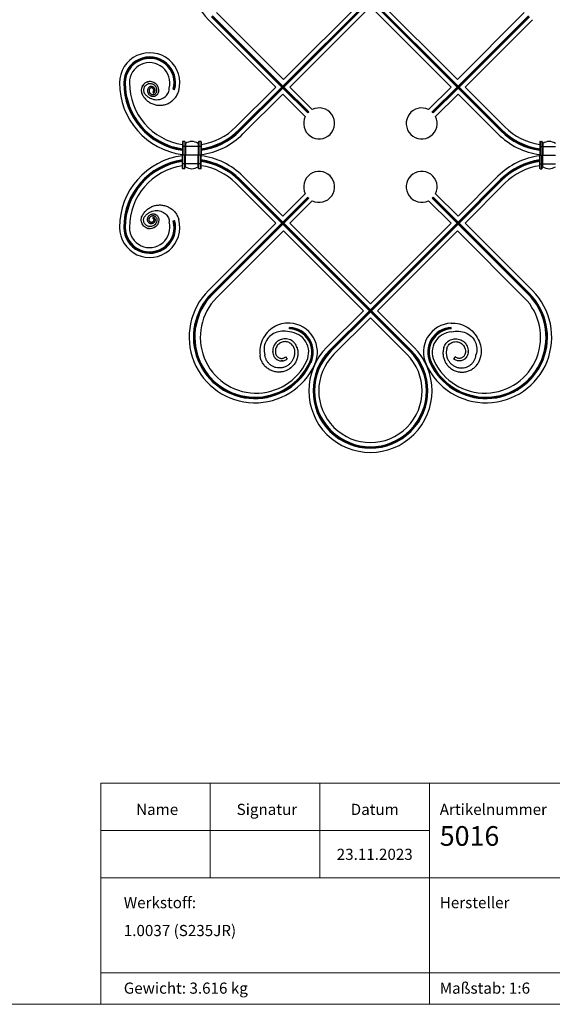
# Model space of a CAD drawing. Units: millimetres. Extents: x 30 to 1752, y 30 to 1230.
# Drawn here: x 891 to 1321, y 30 to 825 of the extents above; entities that cross this region are included whole.
import ezdxf

# ---------------------------------------------------------------- set-up
doc = ezdxf.new("R2010")
doc.units = ezdxf.units.MM
doc.header["$LTSCALE"] = 6
doc.layers.add('SCHRIFTFELD_DEUTSCH', color=7, linetype='Continuous')
doc.styles.add('SLDTEXTSTYLE0', font='TXT', dxfattribs={"width": 0.75})

msp = doc.modelspace()

# ---------------------------------------------------------------- linework, layer by layer
at = {"color": 7, "linetype": 'Continuous', "lineweight": 25}
for p, q in [((1173.25, 841.26), (1103.35, 771.37)), ((1103.35, 770.55), (1174.06, 841.26)), ((1168.41, 841.26), (1103.89, 776.75)), ((1104.17, 770.55), (1174.06, 840.44)), ((1109.01, 770.55), (1174.06, 835.6)), ((1244.77, 770.55), (1174.06, 841.26)), ((1243.96, 770.55), (1174.06, 840.44)), ((1239.12, 770.55), (1174.06, 835.6)), ((1174.88, 841.26), (1244.77, 771.37)), ((1179.72, 841.26), (1244.23, 776.75)), ((1102.54, 770.55), (1045.72, 827.36)), ((1046.13, 827.77), (1103.35, 770.55)), ((1046.54, 828.18), (1103.35, 771.37)), ((1103.89, 776.75), (1049.91, 830.73)), ((1244.23, 776.75), (1298.22, 830.73)), ((1301.59, 828.18), (1244.77, 771.37)), ((1302, 827.77), (1244.77, 770.55)), ((1245.59, 770.55), (1302.4, 827.36)), ((1043.3, 824.94), (1097.7, 770.55)), ((1304.82, 824.94), (1250.43, 770.55)), ((975.56, 773.94), (974.99, 773.94)), ((976.14, 773.94), (975.56, 773.94)), ((1103.35, 771.37), (1103.35, 770.55)), ((1244.77, 771.37), (1244.77, 770.55)), ((998.35, 766.38), (998.91, 765.55)), ((1014.94, 768.76), (1016.05, 768.46)), ((1097.7, 770.55), (1065.49, 738.35)), ((1102.54, 770.55), (1067.91, 735.93)), ((1068.32, 735.52), (1103.35, 770.55)), ((1068.73, 735.11), (1103.35, 769.73)), ((1071.15, 732.69), (1103.35, 764.89)), ((1103.35, 770.55), (1102.54, 770.55)), ((1103.35, 769.73), (1103.35, 770.55)), ((1103.35, 770.55), (1123.86, 750.04)), ((1103.35, 770.55), (1104.17, 770.55)), ((1123.46, 749.63), (1103.35, 769.73)), ((1103.35, 764.89), (1121.5, 746.75)), ((1104.17, 770.55), (1124.28, 750.44)), ((1127.15, 752.41), (1109.01, 770.55)), ((1220.97, 752.41), (1239.12, 770.55)), ((1243.96, 770.55), (1223.85, 750.44)), ((1244.77, 770.55), (1224.27, 750.04)), ((1224.67, 749.63), (1244.77, 769.73)), ((1244.77, 764.89), (1226.63, 746.75)), ((1244.77, 770.55), (1243.96, 770.55)), ((1279.81, 735.52), (1244.77, 770.55)), ((1244.77, 770.55), (1245.59, 770.55)), ((1244.77, 769.73), (1244.77, 770.55)), ((1279.4, 735.11), (1244.77, 769.73)), ((1276.98, 732.69), (1244.77, 764.89)), ((1245.59, 770.55), (1280.21, 735.93)), ((1250.43, 770.55), (1282.63, 738.35)), ((1067.91, 735.93), (1068.32, 735.52)), ((1068.32, 735.52), (1068.73, 735.11)), ((1279.81, 735.52), (1279.4, 735.11)), ((1280.21, 735.93), (1279.81, 735.52)), ((1022.4, 726.35), (1022.4, 722.6)), ((1022.65, 726.6), (1022.65, 722.6)), ((1024.15, 726.6), (1022.65, 726.6)), ((1024.15, 726.6), (1024.15, 722.6)), ((1024.4, 726.35), (1024.4, 722.6)), ((1024.8, 724.94), (1024.8, 722.6)), ((1035.01, 724.94), (1035.01, 722.6)), ((1035.4, 726.35), (1035.4, 722.6)), ((1035.65, 726.6), (1035.65, 722.6)), ((1037.15, 726.6), (1035.65, 726.6)), ((1037.15, 726.6), (1037.15, 722.6)), ((1037.4, 726.35), (1037.4, 722.6)), ((1310.72, 726.35), (1310.72, 722.6)), ((1310.97, 726.6), (1310.97, 722.6)), ((1310.97, 726.6), (1312.47, 726.6)), ((1312.47, 726.6), (1312.47, 722.6)), ((1312.72, 726.35), (1312.72, 722.6)), ((1313.12, 724.94), (1313.12, 722.6)), ((1022.65, 722.6), (1022.4, 722.6)), ((1022.4, 722.6), (1022.4, 715.6)), ((1022.65, 715.6), (1022.4, 715.6)), ((1022.4, 708.6), (1022.4, 715.6)), ((1022.65, 722.6), (1022.65, 715.6)), ((1024.15, 722.6), (1022.65, 722.6)), ((1024.15, 715.6), (1022.65, 715.6)), ((1022.65, 708.6), (1022.65, 715.6)), ((1024.15, 722.6), (1024.15, 715.6)), ((1024.4, 722.6), (1024.15, 722.6)), ((1024.4, 715.6), (1024.15, 715.6)), ((1024.15, 708.6), (1024.15, 715.6)), ((1024.4, 722.6), (1024.4, 715.6)), ((1024.8, 722.6), (1024.4, 722.6)), ((1024.8, 715.6), (1024.4, 715.6)), ((1024.4, 708.6), (1024.4, 715.6)), ((1035.01, 722.6), (1024.8, 722.6)), ((1024.8, 722.6), (1024.8, 715.6)), ((1035.01, 715.6), (1024.8, 715.6)), ((1024.8, 708.6), (1024.8, 715.6)), ((1035.01, 722.6), (1035.01, 715.6)), ((1035.4, 722.6), (1035.01, 722.6)), ((1035.4, 715.6), (1035.01, 715.6)), ((1035.01, 708.6), (1035.01, 715.6)), ((1035.4, 722.6), (1035.4, 715.6)), ((1035.65, 722.6), (1035.4, 722.6)), ((1035.65, 715.6), (1035.4, 715.6)), ((1035.4, 708.6), (1035.4, 715.6)), ((1035.65, 722.6), (1035.65, 715.6)), ((1037.15, 722.6), (1035.65, 722.6)), ((1037.15, 715.6), (1035.65, 715.6)), ((1035.65, 708.6), (1035.65, 715.6)), ((1037.4, 722.6), (1037.15, 722.6)), ((1037.15, 722.6), (1037.15, 715.6)), ((1037.4, 715.6), (1037.15, 715.6)), ((1037.15, 708.6), (1037.15, 715.6)), ((1037.4, 722.6), (1037.4, 715.6)), ((1037.4, 708.6), (1037.4, 715.6)), ((1310.72, 722.6), (1310.97, 722.6)), ((1310.72, 722.6), (1310.72, 715.6)), ((1310.72, 715.6), (1310.97, 715.6)), ((1310.72, 708.6), (1310.72, 715.6)), ((1310.97, 722.6), (1310.97, 715.6)), ((1310.97, 722.6), (1312.47, 722.6)), ((1310.97, 715.6), (1312.47, 715.6)), ((1310.97, 708.6), (1310.97, 715.6)), ((1312.47, 722.6), (1312.47, 715.6)), ((1312.47, 722.6), (1312.72, 722.6)), ((1312.47, 715.6), (1312.72, 715.6)), ((1312.47, 708.6), (1312.47, 715.6)), ((1312.72, 722.6), (1312.72, 715.6)), ((1312.72, 722.6), (1313.12, 722.6)), ((1312.72, 715.6), (1313.12, 715.6)), ((1312.72, 708.6), (1312.72, 715.6)), ((1313.12, 722.6), (1323.33, 722.6)), ((1313.12, 722.6), (1313.12, 715.6)), ((1313.12, 715.6), (1323.33, 715.6)), ((1313.12, 708.6), (1313.12, 715.6)), ((1022.65, 708.6), (1022.4, 708.6)), ((1022.4, 704.85), (1022.4, 708.6)), ((1022.65, 704.6), (1022.65, 708.6)), ((1024.15, 708.6), (1022.65, 708.6)), ((1024.4, 708.6), (1024.15, 708.6)), ((1024.15, 704.6), (1024.15, 708.6)), ((1024.4, 704.85), (1024.4, 708.6)), ((1024.8, 708.6), (1024.4, 708.6)), ((1024.8, 706.26), (1024.8, 708.6)), ((1035.01, 708.6), (1024.8, 708.6)), ((1035.01, 706.26), (1035.01, 708.6)), ((1035.4, 708.6), (1035.01, 708.6)), ((1035.4, 704.85), (1035.4, 708.6)), ((1035.65, 708.6), (1035.4, 708.6)), ((1035.65, 704.6), (1035.65, 708.6)), ((1037.15, 708.6), (1035.65, 708.6)), ((1037.15, 704.6), (1037.15, 708.6)), ((1037.4, 708.6), (1037.15, 708.6)), ((1037.4, 704.85), (1037.4, 708.6)), ((1310.72, 708.6), (1310.97, 708.6)), ((1310.72, 704.85), (1310.72, 708.6)), ((1310.97, 704.6), (1310.97, 708.6)), ((1310.97, 708.6), (1312.47, 708.6)), ((1312.47, 704.6), (1312.47, 708.6)), ((1312.47, 708.6), (1312.72, 708.6)), ((1312.72, 704.85), (1312.72, 708.6)), ((1312.72, 708.6), (1313.12, 708.6)), ((1313.12, 706.26), (1313.12, 708.6)), ((1313.12, 708.6), (1323.33, 708.6)), ((1024.15, 704.6), (1022.65, 704.6)), ((1037.15, 704.6), (1035.65, 704.6)), ((1310.97, 704.6), (1312.47, 704.6)), ((1097.7, 660.66), (1065.49, 692.86)), ((1067.91, 695.28), (1068.32, 695.69)), ((1102.54, 660.66), (1067.91, 695.28)), ((1068.32, 695.69), (1068.73, 696.1)), ((1068.32, 695.69), (1103.35, 660.66)), ((1068.73, 696.1), (1103.35, 661.47)), ((1071.15, 698.52), (1103.35, 666.31)), ((1276.98, 698.52), (1244.77, 666.31)), ((1279.4, 696.1), (1244.77, 661.47)), ((1279.81, 695.69), (1244.77, 660.66)), ((1245.59, 660.66), (1280.21, 695.28)), ((1250.43, 660.66), (1282.63, 692.86)), ((1279.81, 695.69), (1279.4, 696.1)), ((1280.21, 695.28), (1279.81, 695.69)), ((1103.35, 666.31), (1121.5, 684.46)), ((1244.77, 666.31), (1226.63, 684.46)), ((1123.46, 681.58), (1103.35, 661.47)), ((1103.35, 660.66), (1123.86, 681.16)), ((1104.17, 660.66), (1124.28, 680.77)), ((1127.15, 678.8), (1109.01, 660.66)), ((1220.97, 678.8), (1239.12, 660.66)), ((1243.96, 660.66), (1223.85, 680.77)), ((1244.77, 660.66), (1224.27, 681.16)), ((1224.67, 681.58), (1244.77, 661.47)), ((998.35, 664.83), (998.91, 665.66)), ((1014.94, 662.44), (1016.05, 662.75)), ((1043.3, 606.26), (1097.7, 660.66)), ((1102.54, 660.66), (1045.72, 603.84)), ((1046.13, 603.44), (1103.35, 660.66)), ((1046.54, 603.03), (1103.35, 659.84)), ((1103.35, 660.66), (1102.54, 660.66)), ((1103.35, 661.47), (1103.35, 660.66)), ((1103.35, 659.84), (1103.35, 660.66)), ((1103.35, 660.66), (1104.17, 660.66)), ((1103.35, 660.66), (1174.06, 589.95)), ((1173.25, 589.95), (1103.35, 659.84)), ((1104.17, 660.66), (1174.06, 590.76)), ((1109.01, 660.66), (1174.06, 595.6)), ((1243.96, 660.66), (1174.06, 590.76)), ((1239.12, 660.66), (1174.06, 595.6)), ((1244.77, 660.66), (1174.06, 589.95)), ((1174.88, 589.95), (1244.77, 659.84)), ((1244.77, 660.66), (1243.96, 660.66)), ((1244.77, 661.47), (1244.77, 660.66)), ((1244.77, 660.66), (1245.59, 660.66)), ((1302, 603.44), (1244.77, 660.66)), ((1244.77, 659.84), (1244.77, 660.66)), ((1301.59, 603.03), (1244.77, 659.84)), ((1245.59, 660.66), (1302.4, 603.84)), ((1304.82, 606.26), (1250.43, 660.66)), ((975.56, 657.27), (974.99, 657.27)), ((976.14, 657.27), (975.56, 657.27)), ((1103.89, 654.46), (1049.91, 600.48)), ((1168.41, 589.95), (1103.89, 654.46)), ((1179.72, 589.95), (1244.23, 654.46)), ((1244.23, 654.46), (1298.22, 600.48)), ((1045.72, 603.84), (1046.13, 603.44)), ((1046.13, 603.44), (1046.54, 603.03)), ((1302, 603.44), (1301.59, 603.03)), ((1302.4, 603.84), (1302, 603.44)), ((1138.92, 560.46), (1168.41, 589.95)), ((1141.34, 558.04), (1173.25, 589.95)), ((1141.74, 557.63), (1174.06, 589.95)), ((1174.06, 589.13), (1142.15, 557.22)), ((1173.25, 589.95), (1174.06, 589.95)), ((1174.06, 590.76), (1174.06, 589.95)), ((1174.06, 589.95), (1174.06, 589.13)), ((1206.38, 557.63), (1174.06, 589.95)), ((1174.88, 589.95), (1174.06, 589.95)), ((1174.06, 589.13), (1205.97, 557.22)), ((1206.79, 558.04), (1174.88, 589.95)), ((1209.21, 560.46), (1179.72, 589.95)), ((1174.06, 584.29), (1144.57, 554.8)), ((1174.06, 584.29), (1203.55, 554.8)), ((1108.79, 575.34), (1108.84, 576.49)), ((1239.34, 575.34), (1239.28, 576.49)), ((1141.74, 557.63), (1141.34, 558.04)), ((1142.15, 557.22), (1141.74, 557.63)), ((1205.97, 557.22), (1206.38, 557.63)), ((1206.38, 557.63), (1206.79, 558.04)), ((1105.63, 552.66), (1106.93, 551.14)), ((1125.57, 548.41), (1125.04, 548.64)), ((1222.56, 548.41), (1223.09, 548.64)), ((1242.5, 552.66), (1241.2, 551.14)), ((1126.09, 548.17), (1125.57, 548.41)), ((1222.03, 548.17), (1222.56, 548.41))]:
    msp.add_line(p, q, dxfattribs=at)
at = {"color": 7, "linetype": 'Continuous', "lineweight": 18}
for p, q in [((956.4, 208.5), (1044.78, 208.5)), ((956.4, 208.5), (956.4, 170.25)), ((1044.78, 208.5), (1133.16, 208.5)), ((1044.78, 132), (1044.78, 208.5)), ((1133.16, 208.5), (1221.6, 208.5)), ((1133.16, 208.5), (1133.16, 132)), ((1221.6, 208.5), (1752, 208.5)), ((1221.6, 208.5), (1221.6, 30)), ((956.4, 170.25), (1044.78, 170.25)), ((956.4, 132), (956.4, 170.25)), ((1044.78, 170.25), (1133.16, 170.25)), ((1133.16, 170.25), (1221.6, 170.25)), ((1044.78, 132), (956.4, 132)), ((956.4, 132), (956.4, 55.5)), ((1133.16, 132), (1044.78, 132)), ((1133.16, 132), (1221.6, 132)), ((1221.6, 132), (1674, 132)), ((956.4, 55.5), (1752, 55.5)), ((956.4, 30), (956.4, 55.5)), ((30, 30), (1752, 30))]:
    msp.add_line(p, q, dxfattribs=at)
at = {"color": 7, "linetype": 'Continuous', "lineweight": 25}
for centre, radius, start, end in [((1080.85, 862.5), 53.11, 24.42511, 225), ((995.88, 773.94), 24.32, 344.80142, 180), ((995.88, 773.94), 20.9, 344.80142, 180), ((995.88, 773.94), 20.32, 344.80142, 180), ((995.88, 773.94), 19.74, 344.80142, 180), ((995.88, 773.94), 16.32, 344.80142, 180), ((1029.9, 773.94), 58.34, 180, 262.61699), ((1029.9, 773.94), 54.91, 180, 262.15401), ((1029.9, 773.94), 54.34, 180, 262.07011), ((1029.9, 773.94), 53.76, 180, 261.98438), ((1029.9, 773.94), 50.34, 180, 261.4354), ((1132.7, 741.21), 12.5, 153.66292, 116.33708), ((1132.7, 741.21), 12.5, 132.35268, 137.64732), ((1215.43, 741.21), 12.5, 63.66292, 26.33708), ((1215.43, 741.21), 12.5, 42.35268, 47.64732), ((1029.9, 773.94), 50.34, 278.5731, 315), ((1029.9, 773.94), 53.76, 278.02356, 315), ((1029.9, 773.94), 54.34, 277.93775, 315), ((1029.9, 773.94), 54.91, 277.85377, 315), ((1029.9, 773.94), 58.34, 277.39032, 315), ((1318.23, 773.94), 58.34, 225, 262.60968), ((1318.23, 773.94), 54.91, 225, 262.14623), ((1318.23, 773.94), 54.34, 225, 262.06225), ((1318.23, 773.94), 53.76, 225, 261.97644), ((1318.23, 773.94), 50.34, 225, 261.4269), ((1022.65, 726.35), 0.25, 90, 180), ((1024.15, 726.35), 0.25, 0, 90), ((1024.65, 725.15), 0.25, 180, 306.04916), ((1029.9, 717.93), 8.67, 53.95084, 126.04916), ((1035.15, 725.15), 0.25, 233.95084, 0), ((1035.65, 726.35), 0.25, 90, 180), ((1037.15, 726.35), 0.25, 0, 90), ((1310.97, 726.35), 0.25, 90, 180), ((1312.47, 726.35), 0.25, 0, 90), ((1312.97, 725.15), 0.25, 180, 306.04916), ((1318.22, 717.93), 8.67, 53.95084, 126.04916), ((1029.9, 657.27), 58.34, 97.38301, 180), ((1029.9, 657.27), 54.91, 97.84599, 180), ((1029.9, 657.27), 54.34, 97.92989, 180), ((1029.9, 657.27), 53.76, 98.01562, 180), ((1029.9, 657.27), 58.34, 45, 82.60968), ((1029.9, 657.27), 54.91, 45, 82.14623), ((1029.9, 657.27), 54.34, 45, 82.06225), ((1029.9, 657.27), 53.76, 45, 81.97644), ((1318.23, 657.27), 58.34, 97.39032, 135), ((1318.23, 657.27), 54.91, 97.85377, 135), ((1318.23, 657.27), 54.34, 97.93775, 135), ((1318.23, 657.27), 53.76, 98.02356, 135), ((1029.9, 657.27), 50.34, 98.5646, 180), ((1022.65, 704.85), 0.25, 180, 270), ((1024.15, 704.85), 0.25, 270, 0), ((1024.65, 706.06), 0.25, 53.95084, 180), ((1029.9, 713.28), 8.67, 233.95084, 306.04916), ((1035.15, 706.06), 0.25, 0, 126.04916), ((1035.65, 704.85), 0.25, 180, 270), ((1037.15, 704.85), 0.25, 270, 0), ((1029.9, 657.27), 50.34, 45, 81.4269), ((1132.7, 690), 12.5, 243.66292, 206.33708), ((1215.43, 690), 12.5, 333.66292, 296.33708), ((1318.23, 657.27), 50.34, 98.5731, 135), ((1310.97, 704.85), 0.25, 180, 270), ((1312.47, 704.85), 0.25, 270, 0), ((1312.97, 706.06), 0.25, 53.95084, 180), ((1318.22, 713.28), 8.67, 233.95084, 306.04916), ((1132.7, 690), 12.5, 222.35268, 227.64732), ((1215.43, 690), 12.5, 312.35268, 317.64732), ((995.88, 657.27), 24.32, 180, 15.19858), ((995.88, 657.27), 20.9, 180, 15.19858), ((995.88, 657.27), 20.32, 180, 15.19858), ((995.88, 657.27), 19.74, 180, 15.19858), ((995.88, 657.27), 16.32, 180, 15.19858), ((1080.85, 568.71), 53.11, 135, 335.57489), ((1267.27, 568.71), 53.11, 204.42511, 45), ((1080.85, 568.71), 49.68, 135, 335.57489), ((1080.85, 568.71), 49.11, 135, 335.57489), ((1080.85, 568.71), 48.53, 135, 335.57489), ((1081.81, 568.58), 45.11, 135, 335.02939), ((1267.27, 568.71), 49.68, 204.42511, 45), ((1267.27, 568.71), 49.11, 204.42511, 45), ((1267.27, 568.71), 48.53, 204.42511, 45), ((1266.32, 568.58), 45.11, 204.97061, 45), ((1107.83, 556.46), 16.4, 335.02939, 87.10639), ((1107.83, 556.46), 18.9, 335.57489, 87.10639), ((1107.83, 556.46), 19.48, 335.57489, 87.10639), ((1107.83, 556.46), 20.06, 335.57489, 87.10639), ((1107.83, 556.46), 23.48, 335.57489, 87.10639), ((1240.29, 556.46), 23.48, 92.89361, 204.42511), ((1240.29, 556.46), 20.06, 92.89361, 204.42511), ((1240.29, 556.46), 19.48, 92.89361, 204.42511), ((1240.29, 556.46), 18.9, 92.89361, 204.42511), ((1240.29, 556.46), 16.4, 92.89361, 204.97061), ((1174.06, 525.31), 49.71, 135, 45), ((1174.06, 525.31), 46.28, 135, 45), ((1174.06, 525.31), 45.71, 135, 45), ((1174.06, 525.31), 45.13, 135, 45), ((1174.06, 525.31), 41.71, 135, 45)]:
    msp.add_arc(centre, radius, start, end, dxfattribs=at)
for points, knots in [([(998.91, 765.55), (999.05, 765.66), (999.35, 765.88), (999.7, 766.31), (999.97, 766.79), (1000.16, 767.31), (1000.24, 767.85), (1000.22, 768.41), (1000.1, 768.95), (999.89, 769.46), (999.59, 769.92), (999.21, 770.32), (998.75, 770.64), (998.25, 770.87), (997.72, 771.01), (997.17, 771.05), (996.62, 770.99), (996.09, 770.83), (995.6, 770.57), (995.1, 770.17), (994.63, 769.6), (994.3, 768.8), (994.16, 768.02), (994.16, 767.18), (994.31, 766.37), (994.61, 765.59), (995.04, 764.89), (995.59, 764.27), (996.25, 763.76), (996.99, 763.38), (997.78, 763.14), (998.6, 763.04), (999.43, 763.1), (1000.23, 763.31), (1000.99, 763.65), (1001.78, 764.22), (1002.51, 765.04), (1003.07, 766.18), (1003.29, 767.43), (1003.25, 768.65), (1003.02, 769.86), (1002.5, 771.22), (1001.59, 772.61), (1000.19, 773.87), (998.5, 774.7), (996.88, 775.03), (995.43, 775.02), (994.2, 774.79), (992.85, 774.26), (991.47, 773.35), (990.21, 771.96), (989.37, 770.27), (989, 768.45), (989.07, 766.56), (989.52, 765.4), (989.75, 764.83)], [0, 0, 0, 0, 0.010103, 0.02024, 0.030384, 0.040472, 0.050457, 0.060385, 0.070401, 0.080465, 0.090488, 0.100389, 0.110192, 0.120079, 0.13003, 0.139957, 0.149771, 0.159461, 0.169222, 0.179065, 0.193763, 0.208401, 0.224096, 0.239876, 0.255645, 0.271316, 0.287017, 0.302688, 0.31825, 0.333825, 0.349415, 0.364921, 0.380359, 0.395846, 0.411294, 0.426628, 0.449644, 0.472561, 0.495925, 0.520275, 0.544784, 0.569168, 0.605714, 0.641965, 0.678121, 0.714369, 0.738433, 0.762327, 0.786276, 0.822227, 0.857912, 0.893406, 0.929054, 0.964457, 1, 1, 1, 1]), ([(989.99, 771.46), (990.08, 771.61), (990.23, 771.86), (990.4, 772.09), (990.47, 772.18)], [0.85143236, 0.85143236, 0.85143236, 0.85143236, 0.86159757, 0.86807672, 0.86807672, 0.86807672, 0.86807672]), ([(998.35, 766.38), (998.44, 766.45), (998.63, 766.61), (998.86, 766.9), (999.03, 767.22), (999.14, 767.57), (999.19, 767.92), (999.17, 768.27), (999.08, 768.62), (998.93, 768.94), (998.72, 769.24), (998.48, 769.48), (998.2, 769.67), (997.88, 769.81), (997.54, 769.88), (997.19, 769.9), (996.85, 769.85), (996.54, 769.75), (996.25, 769.58), (995.95, 769.33), (995.67, 768.97), (995.49, 768.5), (995.4, 767.91), (995.41, 767.31), (995.54, 766.72), (995.76, 766.17), (996.08, 765.67), (996.49, 765.24), (996.96, 764.89), (997.49, 764.63), (998.05, 764.48), (998.63, 764.42), (999.2, 764.48), (999.75, 764.64), (1000.26, 764.89), (1000.79, 765.28), (1001.28, 765.86), (1001.63, 766.63), (1001.77, 767.5), (1001.73, 768.46), (1001.52, 769.42), (1001.09, 770.47), (1000.35, 771.54), (999.27, 772.48), (997.97, 773.08), (996.71, 773.31), (995.62, 773.28), (994.71, 773.09), (993.71, 772.67), (992.68, 771.96), (991.77, 770.91), (991.19, 769.68), (990.94, 768.32), (991.02, 766.96), (991.38, 766.12), (991.55, 765.7)], [0, 0, 0, 0, 0.010103, 0.02024, 0.030384, 0.040472, 0.050457, 0.060385, 0.070401, 0.080465, 0.090488, 0.100389, 0.110192, 0.120079, 0.13003, 0.139957, 0.149771, 0.159461, 0.169222, 0.179065, 0.193763, 0.208401, 0.224096, 0.239876, 0.255645, 0.271316, 0.287017, 0.302688, 0.31825, 0.333825, 0.349415, 0.364921, 0.380359, 0.395846, 0.411294, 0.426628, 0.449644, 0.472561, 0.495925, 0.520275, 0.544784, 0.569168, 0.605714, 0.641965, 0.678121, 0.714369, 0.738433, 0.762327, 0.786276, 0.822227, 0.857912, 0.893406, 0.929054, 0.964457, 1, 1, 1, 1]), ([(999.79, 774.02), (999.91, 773.95), (1000.14, 773.8), (1000.36, 773.64), (1000.47, 773.56)], [0.63400929, 0.63400929, 0.63400929, 0.63400929, 0.6419988, 0.64995448, 0.64995448, 0.64995448, 0.64995448]), ([(989.75, 764.83), (990.23, 763.85), (991.33, 762.05), (993.53, 759.69), (996.16, 757.83), (999.11, 756.53), (1002.26, 755.85), (1005.48, 755.81), (1008.65, 756.43), (1011.62, 757.66), (1014.3, 759.48), (1016.54, 761.78), (1018.32, 764.49), (1019.01, 766.54), (1019.36, 767.56)], [0, 0, 0, 0, 0.091348, 0.18152, 0.270198, 0.35733, 0.442934, 0.527072, 0.609611, 0.690755, 0.770262, 0.848392, 0.924915, 1, 1, 1, 1]), ([(991.55, 765.7), (992.11, 764.94), (993.33, 763.57), (995.52, 761.96), (997.91, 760.88), (1000.37, 760.35), (1002.78, 760.34), (1005.05, 760.82), (1007.07, 761.73), (1008.79, 762.99), (1010.12, 764.5), (1011.05, 766.19), (1011.59, 767.94), (1011.62, 769.09), (1011.64, 769.66)], [0, 0, 0, 0, 0.091348, 0.18152, 0.270198, 0.35733, 0.442934, 0.527072, 0.609611, 0.690755, 0.770262, 0.848392, 0.924915, 1, 1, 1, 1]), ([(1001.85, 764.34), (1001.79, 764.28), (1001.61, 764.11), (1001.42, 763.97), (1001.3, 763.88)], [0.41838311, 0.41838311, 0.41838311, 0.41838311, 0.42344079, 0.43168609, 0.43168609, 0.43168609, 0.43168609]), ([(998.91, 665.66), (999.05, 665.55), (999.35, 665.32), (999.7, 664.89), (999.97, 664.42), (1000.16, 663.9), (1000.24, 663.35), (1000.22, 662.8), (1000.1, 662.26), (999.89, 661.75), (999.59, 661.29), (999.21, 660.89), (998.75, 660.56), (998.25, 660.34), (997.72, 660.2), (997.17, 660.16), (996.62, 660.21), (996.09, 660.38), (995.6, 660.64), (995.1, 661.03), (994.63, 661.6), (994.3, 662.41), (994.16, 663.19), (994.16, 664.02), (994.31, 664.84), (994.61, 665.62), (995.04, 666.32), (995.59, 666.94), (996.25, 667.45), (996.99, 667.83), (997.78, 668.07), (998.6, 668.17), (999.43, 668.11), (1000.23, 667.9), (1000.99, 667.55), (1001.78, 666.99), (1002.51, 666.16), (1003.07, 665.02), (1003.29, 663.78), (1003.25, 662.56), (1003.02, 661.34), (1002.5, 659.99), (1001.59, 658.6), (1000.19, 657.34), (998.5, 656.51), (996.88, 656.18), (995.43, 656.19), (994.2, 656.42), (992.85, 656.94), (991.47, 657.86), (990.21, 659.25), (989.37, 660.94), (989, 662.75), (989.07, 664.65), (989.52, 665.8), (989.75, 666.38)], [0, 0, 0, 0, 0.010103, 0.02024, 0.030384, 0.040472, 0.050457, 0.060385, 0.070401, 0.080465, 0.090488, 0.100389, 0.110192, 0.120079, 0.13003, 0.139957, 0.149771, 0.159461, 0.169222, 0.179065, 0.193763, 0.208401, 0.224096, 0.239876, 0.255645, 0.271316, 0.287017, 0.302688, 0.31825, 0.333825, 0.349415, 0.364921, 0.380359, 0.395846, 0.411294, 0.426628, 0.449644, 0.472561, 0.495925, 0.520275, 0.544784, 0.569168, 0.605714, 0.641965, 0.678121, 0.714369, 0.738433, 0.762327, 0.786276, 0.822227, 0.857912, 0.893406, 0.929054, 0.964457, 1, 1, 1, 1]), ([(989.75, 666.38), (990.23, 667.36), (991.33, 669.15), (993.53, 671.51), (996.16, 673.38), (999.11, 674.68), (1002.26, 675.36), (1005.48, 675.39), (1008.65, 674.78), (1011.62, 673.55), (1014.3, 671.73), (1016.54, 669.43), (1018.32, 666.72), (1019.01, 664.66), (1019.36, 663.64)], [0, 0, 0, 0, 0.091348, 0.18152, 0.270198, 0.35733, 0.442934, 0.527072, 0.609611, 0.690755, 0.770262, 0.848392, 0.924915, 1, 1, 1, 1]), ([(991.55, 665.51), (992.11, 666.27), (993.33, 667.64), (995.52, 669.25), (997.91, 670.33), (1000.37, 670.86), (1002.78, 670.87), (1005.05, 670.38), (1007.07, 669.48), (1008.79, 668.22), (1010.12, 666.7), (1011.05, 665.02), (1011.59, 663.27), (1011.62, 662.12), (1011.64, 661.55)], [0, 0, 0, 0, 0.091348, 0.18152, 0.270198, 0.35733, 0.442934, 0.527072, 0.609611, 0.690755, 0.770262, 0.848392, 0.924915, 1, 1, 1, 1]), ([(998.35, 664.83), (998.44, 664.75), (998.63, 664.6), (998.86, 664.31), (999.03, 663.99), (999.14, 663.64), (999.19, 663.29), (999.17, 662.94), (999.08, 662.59), (998.93, 662.26), (998.72, 661.97), (998.48, 661.73), (998.2, 661.54), (997.88, 661.4), (997.54, 661.33), (997.19, 661.31), (996.85, 661.35), (996.54, 661.46), (996.25, 661.62), (995.95, 661.88), (995.67, 662.24), (995.49, 662.71), (995.4, 663.3), (995.41, 663.9), (995.54, 664.49), (995.76, 665.04), (996.08, 665.54), (996.49, 665.97), (996.96, 666.32), (997.49, 666.57), (998.05, 666.73), (998.63, 666.78), (999.2, 666.73), (999.75, 666.57), (1000.26, 666.32), (1000.79, 665.93), (1001.28, 665.34), (1001.63, 664.58), (1001.77, 663.7), (1001.73, 662.74), (1001.52, 661.79), (1001.09, 660.74), (1000.35, 659.67), (999.27, 658.73), (997.97, 658.13), (996.71, 657.9), (995.62, 657.93), (994.71, 658.12), (993.71, 658.53), (992.68, 659.24), (991.77, 660.29), (991.19, 661.53), (990.94, 662.89), (991.02, 664.25), (991.38, 665.09), (991.55, 665.51)], [0, 0, 0, 0, 0.010103, 0.02024, 0.030384, 0.040472, 0.050457, 0.060385, 0.070401, 0.080465, 0.090488, 0.100389, 0.110192, 0.120079, 0.13003, 0.139957, 0.149771, 0.159461, 0.169222, 0.179065, 0.193763, 0.208401, 0.224096, 0.239876, 0.255645, 0.271316, 0.287017, 0.302688, 0.31825, 0.333825, 0.349415, 0.364921, 0.380359, 0.395846, 0.411294, 0.426628, 0.449644, 0.472561, 0.495925, 0.520275, 0.544784, 0.569168, 0.605714, 0.641965, 0.678121, 0.714369, 0.738433, 0.762327, 0.786276, 0.822227, 0.857912, 0.893406, 0.929054, 0.964457, 1, 1, 1, 1]), ([(1109.02, 579.91), (1104.44, 580.14), (1097.73, 578.46), (1090.58, 572.7), (1085.44, 565.1), (1084.32, 558.27), (1084.94, 553.72)], [0, 0, 0, 0, 0.333333, 0.5, 0.666667, 1, 1, 1, 1]), ([(1108.66, 572.84), (1104.56, 573.92), (1098.57, 573.5), (1092.39, 569.43), (1088.2, 563.52), (1087.81, 557.96), (1088.9, 554.26)], [0, 0, 0, 0, 0.333333, 0.5, 0.666667, 1, 1, 1, 1]), ([(1239.11, 579.91), (1243.69, 580.14), (1250.4, 578.46), (1257.55, 572.7), (1262.69, 565.1), (1263.8, 558.27), (1263.19, 553.72)], [0, 0, 0, 0, 0.333333, 0.5, 0.666667, 1, 1, 1, 1]), ([(1239.47, 572.84), (1243.56, 573.92), (1249.56, 573.5), (1255.74, 569.43), (1259.92, 563.52), (1260.32, 557.96), (1259.23, 554.26)], [0, 0, 0, 0, 0.333333, 0.5, 0.666667, 1, 1, 1, 1]), ([(1114.88, 560.16), (1114.64, 560.83), (1114.16, 562.16), (1112.89, 563.94), (1111.33, 565.4), (1109.48, 566.5), (1107.45, 567.19), (1105.31, 567.43), (1103.18, 567.22), (1101.13, 566.56), (1099.27, 565.48), (1097.68, 564.04), (1096.42, 562.29), (1095.57, 560.32), (1095.15, 558.21), (1095.19, 556.08), (1095.63, 554.02), (1096.59, 552.28), (1097.74, 551.09), (1098.92, 550.27), (1100.24, 549.71), (1101.64, 549.43), (1103.07, 549.43), (1104.47, 549.73), (1105.79, 550.28), (1106.55, 550.85), (1106.93, 551.14)], [0, 0, 0, 0, 0.047461, 0.094293, 0.141429, 0.18856, 0.235818, 0.283071, 0.330451, 0.377827, 0.425328, 0.472827, 0.520449, 0.568071, 0.615815, 0.663577, 0.710753, 0.755989, 0.786427, 0.816787, 0.847188, 0.87774, 0.908219, 0.938733, 0.969388, 1, 1, 1, 1]), ([(1112.48, 559.45), (1112.3, 559.97), (1111.94, 561.01), (1111.02, 562.33), (1109.84, 563.46), (1108.45, 564.3), (1106.9, 564.85), (1105.28, 565.05), (1103.64, 564.91), (1102.06, 564.42), (1100.61, 563.61), (1099.37, 562.51), (1098.38, 561.17), (1097.7, 559.64), (1097.35, 558), (1097.36, 556.33), (1097.69, 554.72), (1098.32, 553.56), (1099.13, 552.7), (1099.94, 552.11), (1100.86, 551.71), (1101.85, 551.5), (1102.86, 551.48), (1103.85, 551.68), (1104.81, 552.06), (1105.36, 552.46), (1105.63, 552.66)], [0, 0, 0, 0, 0.047461, 0.094293, 0.141429, 0.18856, 0.235818, 0.283071, 0.330451, 0.377827, 0.425328, 0.472827, 0.520449, 0.568071, 0.615815, 0.663577, 0.710753, 0.755989, 0.786427, 0.816787, 0.847188, 0.87774, 0.908219, 0.938733, 0.969388, 1, 1, 1, 1]), ([(1233.25, 560.16), (1233.49, 560.83), (1233.97, 562.16), (1235.24, 563.94), (1236.79, 565.4), (1238.65, 566.5), (1240.68, 567.19), (1242.82, 567.43), (1244.95, 567.22), (1247, 566.56), (1248.86, 565.48), (1250.45, 564.04), (1251.7, 562.29), (1252.56, 560.32), (1252.98, 558.21), (1252.94, 556.08), (1252.5, 554.02), (1251.53, 552.28), (1250.39, 551.09), (1249.21, 550.27), (1247.88, 549.71), (1246.49, 549.43), (1245.05, 549.43), (1243.65, 549.73), (1242.33, 550.28), (1241.58, 550.85), (1241.2, 551.14)], [0, 0, 0, 0, 0.047461, 0.094293, 0.141429, 0.18856, 0.235818, 0.283071, 0.330451, 0.377827, 0.425328, 0.472827, 0.520449, 0.568071, 0.615815, 0.663577, 0.710753, 0.755989, 0.786427, 0.816787, 0.847188, 0.87774, 0.908219, 0.938733, 0.969388, 1, 1, 1, 1]), ([(1235.64, 559.45), (1235.83, 559.97), (1236.19, 561.01), (1237.11, 562.33), (1238.29, 563.46), (1239.68, 564.3), (1241.22, 564.85), (1242.85, 565.05), (1244.49, 564.91), (1246.07, 564.42), (1247.51, 563.61), (1248.75, 562.51), (1249.74, 561.17), (1250.43, 559.64), (1250.78, 558), (1250.77, 556.33), (1250.44, 554.72), (1249.8, 553.56), (1249, 552.7), (1248.19, 552.11), (1247.27, 551.71), (1246.28, 551.5), (1245.27, 551.48), (1244.27, 551.68), (1243.32, 552.06), (1242.77, 552.46), (1242.5, 552.66)], [0, 0, 0, 0, 0.047461, 0.094293, 0.141429, 0.18856, 0.235818, 0.283071, 0.330451, 0.377827, 0.425328, 0.472827, 0.520449, 0.568071, 0.615815, 0.663577, 0.710753, 0.755989, 0.786427, 0.816787, 0.847188, 0.87774, 0.908219, 0.938733, 0.969388, 1, 1, 1, 1]), ([(1114.88, 560.16), (1115.12, 559.13), (1115.61, 557.07), (1115.51, 553.89), (1114.8, 550.79), (1113.48, 547.9), (1111.58, 545.33), (1109.2, 543.23), (1106.45, 541.64), (1103.41, 540.65), (1100.26, 540.31), (1097.08, 540.61), (1094.05, 541.57), (1091.28, 543.11), (1088.86, 545.21), (1086.96, 547.74), (1085.55, 550.61), (1085.14, 552.69), (1084.94, 553.72)], [0, 0, 0, 0, 0.063834, 0.127717, 0.19141, 0.254935, 0.318096, 0.381195, 0.444034, 0.506566, 0.569048, 0.631171, 0.693124, 0.754959, 0.816385, 0.877763, 0.938913, 1, 1, 1, 1]), ([(1112.48, 559.45), (1112.66, 558.59), (1113, 556.88), (1112.83, 554.24), (1112.16, 551.71), (1110.99, 549.38), (1109.39, 547.37), (1107.41, 545.74), (1105.17, 544.55), (1102.75, 543.86), (1100.25, 543.68), (1097.79, 544), (1095.47, 544.83), (1093.38, 546.1), (1091.61, 547.75), (1090.24, 549.72), (1089.27, 551.91), (1089.02, 553.48), (1088.9, 554.26)], [0, 0, 0, 0, 0.063834, 0.127717, 0.19141, 0.254935, 0.318096, 0.381195, 0.444034, 0.506566, 0.569048, 0.631171, 0.693124, 0.754959, 0.816385, 0.877763, 0.938913, 1, 1, 1, 1]), ([(1233.25, 560.16), (1233, 559.13), (1232.52, 557.07), (1232.62, 553.89), (1233.32, 550.79), (1234.65, 547.9), (1236.55, 545.33), (1238.93, 543.23), (1241.68, 541.64), (1244.72, 540.65), (1247.87, 540.31), (1251.04, 540.61), (1254.08, 541.57), (1256.85, 543.11), (1259.27, 545.21), (1261.17, 547.74), (1262.58, 550.61), (1262.99, 552.69), (1263.19, 553.72)], [0, 0, 0, 0, 0.063834, 0.127717, 0.19141, 0.254935, 0.318096, 0.381195, 0.444034, 0.506566, 0.569048, 0.631171, 0.693124, 0.754959, 0.816385, 0.877763, 0.938913, 1, 1, 1, 1]), ([(1235.64, 559.45), (1235.47, 558.59), (1235.13, 556.88), (1235.3, 554.24), (1235.97, 551.71), (1237.14, 549.38), (1238.74, 547.37), (1240.71, 545.74), (1242.96, 544.55), (1245.38, 543.86), (1247.88, 543.68), (1250.33, 544), (1252.65, 544.83), (1254.75, 546.1), (1256.51, 547.75), (1257.89, 549.72), (1258.86, 551.91), (1259.1, 553.48), (1259.23, 554.26)], [0, 0, 0, 0, 0.063834, 0.127717, 0.19141, 0.254935, 0.318096, 0.381195, 0.444034, 0.506566, 0.569048, 0.631171, 0.693124, 0.754959, 0.816385, 0.877763, 0.938913, 1, 1, 1, 1]), ([(1252.92, 556.61), (1252.93, 556.7), (1252.94, 556.89), (1252.94, 557.08), (1252.94, 557.18)], [0, 0, 0, 0, 0.472227, 1, 1, 1, 1]), ([(1252.92, 556.61), (1252.93, 556.7), (1252.94, 556.89), (1252.94, 557.08), (1252.94, 557.18)], [0, 0, 0, 0, 0.472227, 1, 1, 1, 1]), ([(1097.27, 551.6), (1097.33, 551.53), (1097.45, 551.41), (1097.63, 551.24), (1097.8, 551.1), (1097.96, 550.97), (1098.1, 550.86), (1098.23, 550.77), (1098.31, 550.71), (1098.34, 550.68)], [0, 0, 0, 0, 0.189625, 0.363658, 0.522101, 0.664956, 0.792224, 0.903905, 1, 1, 1, 1]), ([(1097.27, 551.6), (1097.33, 551.53), (1097.45, 551.41), (1097.63, 551.24), (1097.8, 551.1), (1097.96, 550.97), (1098.1, 550.86), (1098.23, 550.77), (1098.31, 550.71), (1098.34, 550.68)], [0, 0, 0, 0, 0.189625, 0.363658, 0.522101, 0.664956, 0.792224, 0.903905, 1, 1, 1, 1]), ([(1245.75, 549.44), (1245.52, 549.44), (1245.2, 549.46), (1244.87, 549.5), (1244.78, 549.51)], [0.89336345, 0.89336345, 0.89336345, 0.89336345, 0.90821867, 0.91428771, 0.91428771, 0.91428771, 0.91428771]), ([(1250.86, 551.6), (1250.8, 551.53), (1250.68, 551.41), (1250.5, 551.24), (1250.33, 551.1), (1250.17, 550.97), (1250.03, 550.86), (1249.9, 550.77), (1249.82, 550.71), (1249.78, 550.68)], [0, 0, 0, 0, 0.18949, 0.363359, 0.521753, 0.664695, 0.792093, 0.903877, 1, 1, 1, 1]), ([(1250.86, 551.6), (1250.8, 551.53), (1250.68, 551.41), (1250.5, 551.24), (1250.33, 551.1), (1250.17, 550.97), (1250.03, 550.86), (1249.9, 550.77), (1249.82, 550.71), (1249.78, 550.68)], [0, 0, 0, 0, 0.18949, 0.363359, 0.521753, 0.664695, 0.792093, 0.903877, 1, 1, 1, 1]), ([(1102.93, 540.67), (1102.81, 540.65), (1102.56, 540.61), (1102.2, 540.55), (1101.85, 540.51), (1101.5, 540.48), (1101.17, 540.45), (1100.84, 540.43), (1100.52, 540.42), (1100.22, 540.42), (1099.92, 540.42), (1099.72, 540.42), (1099.63, 540.43)], [0, 0, 0, 0, 0.113673, 0.224276, 0.331825, 0.436335, 0.537816, 0.636277, 0.731725, 0.824164, 0.913593, 1, 1, 1, 1]), ([(1109.65, 543.7), (1109.56, 543.63), (1109.38, 543.49), (1109.11, 543.29), (1108.92, 543.16), (1108.83, 543.1)], [0, 0, 0, 0, 0.340601, 0.673933, 1, 1, 1, 1]), ([(1238.48, 543.7), (1238.57, 543.63), (1238.75, 543.49), (1239.02, 543.29), (1239.2, 543.16), (1239.29, 543.1)], [0, 0, 0, 0, 0.340603, 0.673935, 1, 1, 1, 1]), ([(1245.19, 540.67), (1245.32, 540.65), (1245.56, 540.61), (1245.93, 540.55), (1246.28, 540.51), (1246.63, 540.48), (1246.96, 540.45), (1247.29, 540.43), (1247.61, 540.42), (1247.91, 540.42), (1248.21, 540.42), (1248.4, 540.42), (1248.5, 540.43)], [0, 0, 0, 0, 0.113641, 0.224249, 0.331826, 0.436371, 0.537885, 0.636368, 0.731821, 0.824244, 0.913637, 1, 1, 1, 1])]:
    msp.add_open_spline(points, degree=3, knots=knots, dxfattribs=at)
for points in [[(994.26, 774.76), (994.51, 774.83), (994.77, 774.89), (995.03, 774.93)], [(995.03, 774.93), (994.77, 774.89), (994.51, 774.83), (994.26, 774.76)], [(992.42, 760.92), (992.69, 760.63), (992.98, 760.34), (993.27, 760.07)], [(993.27, 671.14), (992.98, 670.86), (992.69, 670.58), (992.42, 670.28)], [(1001.3, 667.32), (1001.49, 667.19), (1001.68, 667.04), (1001.85, 666.87)], [(990.47, 659.02), (990.3, 659.26), (990.14, 659.5), (989.99, 659.75)], [(995.03, 656.28), (994.77, 656.32), (994.51, 656.37), (994.26, 656.44)], [(994.26, 656.44), (994.51, 656.37), (994.77, 656.32), (995.03, 656.28)], [(1000.47, 657.65), (1000.25, 657.49), (1000.03, 657.33), (999.79, 657.19)], [(1095.21, 556.61), (1095.19, 556.8), (1095.19, 556.99), (1095.18, 557.18)], [(1095.21, 556.61), (1095.19, 556.8), (1095.19, 556.99), (1095.18, 557.18)], [(1097.27, 551.6), (1097.17, 551.7), (1097.07, 551.81), (1096.97, 551.92)], [(1103.35, 549.51), (1103.03, 549.47), (1102.7, 549.44), (1102.37, 549.44)], [(1251.15, 551.92), (1251.06, 551.81), (1250.96, 551.7), (1250.86, 551.6)]]:
    msp.add_open_spline(points, degree=3, dxfattribs=at)

# ---------------------------------------------------------------- texts
at = {"color": 7, "linetype": 'Continuous', "lineweight": 0, "style": 'SLDTEXTSTYLE0'}
for s, insert, char_height, attachment_point in [('5016', (1230, 173.86), 15.875, 1), ('23.11.2023', (1177.52, 155.6), 9, 2)]:
    msp.add_mtext(s, dxfattribs=dict(at, insert=insert, char_height=char_height, attachment_point=attachment_point))
at = {"layer": 'SCHRIFTFELD_DEUTSCH', "color": 7, "char_height": 9, "style": 'SLDTEXTSTYLE0'}
for s, insert, attachment_point in [('Name', (1001.93, 191.86), 2), ('Signatur', (1090.52, 191.86), 2), ('Datum', (1177.53, 191.86), 2), ('Artikelnummer', (1230, 191.86), 1), ('Werkstoff:', (975, 116.6), 1), ('Hersteller', (1230, 116.6), 1), ('1.0037 (S235JR)', (975, 94.06), 1), ('Gewicht: 3.616 kg', (975, 47.56), 1), ('Maßstab: 1:6', (1230, 47.56), 1)]:
    msp.add_mtext(s, dxfattribs=dict(at, insert=insert, attachment_point=attachment_point))

doc.saveas('drawing.dxf')
